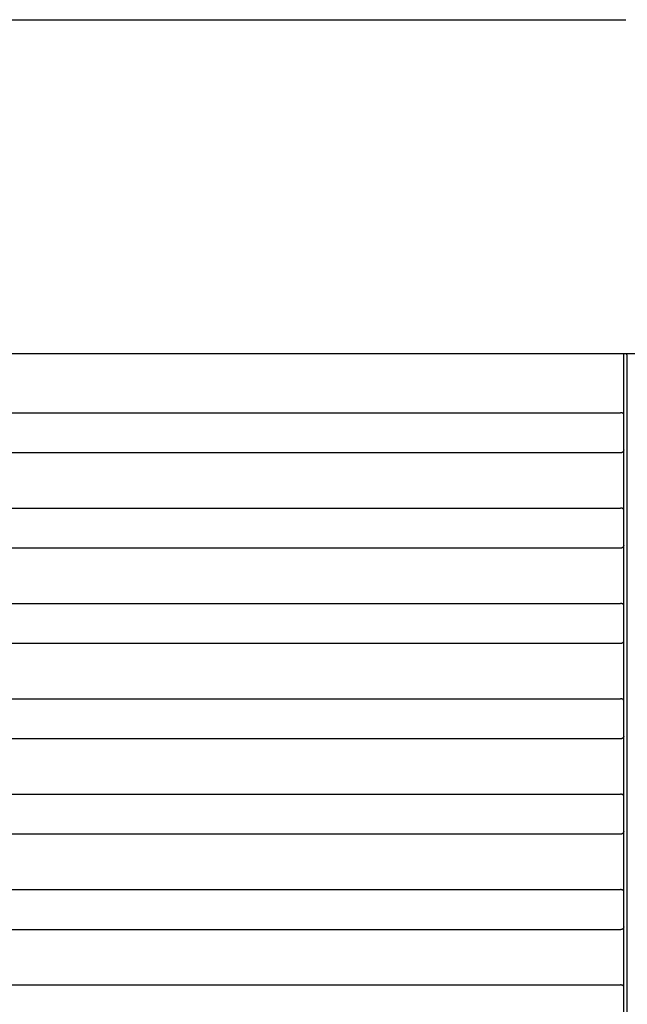
# Model space of a CAD drawing. Extents: x 0 to 2376, y 0 to 1680.
# Drawn here: x 615 to 672, y 445 to 539 of the extents above; entities that cross this region are included whole.
import ezdxf

# ---------------------------------------------------------------- set-up
doc = ezdxf.new("R2010")
doc.units = 0
doc.header["$LTSCALE"] = 130.68
doc.layers.get('0').update_dxf_attribs({"linetype": 'CONTINUOUS'})
doc.layers.add('6_ALL_SURFACE', color=7, linetype='CONTINUOUS')

msp = doc.modelspace()

# ---------------------------------------------------------------- linework, layer by layer
at = {"color": 7, "linetype": 'CONTINUOUS'}
for p, q in [((672.011, 507.009), (672.008, 507.021)), ((672.011, 396.005), (672.011, 507.009)), ((672.311, 506.902), (672.311, 400.705)), ((417.021, 501.407), (671.708, 501.407)), ((671.703, 497.602), (468.026, 497.602)), ((671.708, 497.602), (671.703, 497.602)), ((468.048, 492.358), (671.708, 492.358)), ((671.703, 488.553), (468.03, 488.552)), ((671.708, 488.553), (671.703, 488.553)), ((468.052, 483.308), (671.708, 483.308)), ((671.703, 479.503), (468.033, 479.503)), ((671.708, 479.503), (671.703, 479.503)), ((468.057, 474.258), (671.708, 474.258)), ((671.703, 470.453), (468.036, 470.453)), ((671.708, 470.453), (671.703, 470.453)), ((468.061, 465.209), (671.708, 465.209)), ((671.703, 461.404), (468.042, 461.404)), ((671.708, 461.404), (671.703, 461.404)), ((468.065, 456.159), (671.708, 456.159)), ((671.703, 452.354), (468.045, 452.354)), ((671.708, 452.354), (671.703, 452.354)), ((468.069, 447.109), (671.708, 447.109))]:
    msp.add_line(p, q, dxfattribs=at)
for points in [[(414.019, 507.045), (671.732, 507.045), (671.756, 507.044), (671.78, 507.044), (671.804, 507.043), (671.827, 507.043), (671.849, 507.042), (671.87, 507.041), (671.89, 507.04), (671.909, 507.039), (671.926, 507.037), (671.942, 507.036), (671.957, 507.034), (671.97, 507.033), (671.981, 507.031), (671.99, 507.029), (671.997, 507.027), (672.003, 507.025), (672.006, 507.023), (672.008, 507.021)], [(727.519, 507.009), (726.249, 507.009), (672.011, 507.009)], [(672.311, 506.902), (672.313, 506.984), (672.315, 507.009)], [(672.008, 501.267), (672.006, 501.278), (672.003, 501.29), (671.997, 501.301), (671.99, 501.312), (671.981, 501.323), (671.97, 501.333), (671.957, 501.343), (671.943, 501.352), (671.928, 501.36), (671.912, 501.368), (671.894, 501.375), (671.876, 501.382), (671.856, 501.388), (671.836, 501.393), (671.816, 501.397), (671.795, 501.401), (671.773, 501.403), (671.751, 501.406), (671.73, 501.407), (671.708, 501.407)], [(672.008, 497.877), (672.006, 497.851), (672.002, 497.826), (671.995, 497.802), (671.986, 497.778), (671.975, 497.756), (671.962, 497.735), (671.947, 497.715), (671.931, 497.697), (671.915, 497.681), (671.897, 497.667), (671.879, 497.654), (671.86, 497.643), (671.842, 497.633), (671.823, 497.625), (671.803, 497.618), (671.784, 497.613), (671.765, 497.608), (671.746, 497.605), (671.727, 497.603), (671.708, 497.602)], [(672.008, 492.217), (672.006, 492.228), (672.003, 492.24), (671.997, 492.251), (671.99, 492.262), (671.981, 492.273), (671.97, 492.283), (671.957, 492.293), (671.943, 492.302), (671.928, 492.311), (671.912, 492.319), (671.894, 492.326), (671.876, 492.332), (671.856, 492.338), (671.836, 492.343), (671.816, 492.347), (671.795, 492.351), (671.773, 492.354), (671.751, 492.356), (671.73, 492.357), (671.708, 492.358)], [(672.008, 488.827), (672.006, 488.802), (672.002, 488.776), (671.995, 488.752), (671.986, 488.728), (671.975, 488.706), (671.962, 488.685), (671.947, 488.666), (671.931, 488.648), (671.915, 488.632), (671.897, 488.617), (671.879, 488.605), (671.86, 488.593), (671.842, 488.584), (671.823, 488.575), (671.803, 488.568), (671.784, 488.563), (671.765, 488.559), (671.746, 488.555), (671.727, 488.553), (671.708, 488.553)], [(672.008, 483.167), (672.006, 483.179), (672.003, 483.19), (671.997, 483.202), (671.99, 483.213), (671.981, 483.223), (671.97, 483.234), (671.957, 483.243), (671.943, 483.252), (671.928, 483.261), (671.912, 483.269), (671.894, 483.276), (671.876, 483.283), (671.856, 483.288), (671.836, 483.293), (671.816, 483.298), (671.795, 483.301), (671.773, 483.304), (671.751, 483.306), (671.73, 483.308), (671.708, 483.308)], [(672.008, 479.778), (672.006, 479.752), (672.002, 479.727), (671.995, 479.702), (671.986, 479.679), (671.975, 479.656), (671.962, 479.635), (671.947, 479.616), (671.931, 479.598), (671.915, 479.582), (671.897, 479.568), (671.879, 479.555), (671.86, 479.544), (671.842, 479.534), (671.823, 479.526), (671.803, 479.519), (671.784, 479.513), (671.765, 479.509), (671.746, 479.506), (671.727, 479.504), (671.708, 479.503)], [(672.008, 474.118), (672.006, 474.129), (672.003, 474.141), (671.997, 474.152), (671.99, 474.163), (671.981, 474.174), (671.97, 474.184), (671.957, 474.194), (671.943, 474.203), (671.928, 474.211), (671.912, 474.219), (671.894, 474.226), (671.876, 474.233), (671.856, 474.239), (671.836, 474.244), (671.816, 474.248), (671.795, 474.252), (671.773, 474.255), (671.751, 474.257), (671.73, 474.258), (671.708, 474.258)], [(672.008, 470.728), (672.006, 470.702), (672.002, 470.677), (671.995, 470.653), (671.986, 470.629), (671.975, 470.607), (671.962, 470.586), (671.947, 470.566), (671.931, 470.549), (671.915, 470.532), (671.897, 470.518), (671.879, 470.505), (671.86, 470.494), (671.842, 470.484), (671.823, 470.476), (671.803, 470.469), (671.784, 470.464), (671.765, 470.459), (671.746, 470.456), (671.727, 470.454), (671.708, 470.453)], [(672.008, 465.068), (672.006, 465.079), (672.003, 465.091), (671.997, 465.102), (671.99, 465.113), (671.981, 465.124), (671.97, 465.134), (671.957, 465.144), (671.943, 465.153), (671.928, 465.162), (671.912, 465.17), (671.894, 465.177), (671.876, 465.183), (671.856, 465.189), (671.836, 465.194), (671.816, 465.198), (671.795, 465.202), (671.773, 465.205), (671.751, 465.207), (671.73, 465.208), (671.708, 465.209)], [(672.008, 461.678), (672.006, 461.653), (672.002, 461.627), (671.995, 461.603), (671.986, 461.579), (671.975, 461.557), (671.962, 461.536), (671.947, 461.517), (671.931, 461.499), (671.915, 461.483), (671.897, 461.468), (671.879, 461.456), (671.86, 461.444), (671.842, 461.435), (671.823, 461.426), (671.803, 461.42), (671.784, 461.414), (671.765, 461.41), (671.746, 461.406), (671.727, 461.404), (671.708, 461.404)], [(672.008, 456.018), (672.006, 456.03), (672.003, 456.041), (671.997, 456.053), (671.99, 456.064), (671.981, 456.074), (671.97, 456.085), (671.957, 456.094), (671.943, 456.103), (671.928, 456.112), (671.912, 456.12), (671.894, 456.127), (671.876, 456.134), (671.856, 456.139), (671.836, 456.144), (671.816, 456.149), (671.795, 456.152), (671.773, 456.155), (671.751, 456.157), (671.73, 456.159), (671.708, 456.159)], [(672.008, 452.629), (672.006, 452.603), (672.002, 452.578), (671.995, 452.553), (671.986, 452.53), (671.975, 452.507), (671.962, 452.486), (671.947, 452.467), (671.931, 452.449), (671.915, 452.433), (671.897, 452.419), (671.879, 452.406), (671.86, 452.395), (671.842, 452.385), (671.823, 452.377), (671.803, 452.37), (671.784, 452.364), (671.765, 452.36), (671.746, 452.357), (671.727, 452.355), (671.708, 452.354)], [(672.008, 446.969), (672.006, 446.98), (672.003, 446.992), (671.997, 447.003), (671.99, 447.014), (671.981, 447.025), (671.97, 447.035), (671.957, 447.045), (671.943, 447.054), (671.928, 447.062), (671.912, 447.07), (671.894, 447.077), (671.876, 447.084), (671.856, 447.09), (671.836, 447.095), (671.816, 447.099), (671.795, 447.103), (671.773, 447.106), (671.751, 447.108), (671.73, 447.109), (671.708, 447.109)]]:
    msp.add_lwpolyline(points, dxfattribs=at)
at = {"layer": '6_ALL_SURFACE', "color": 7, "linetype": 'CONTINUOUS'}
msp.add_line((433.291, 538.705), (672.209, 538.705), dxfattribs=at)

doc.saveas('drawing.dxf')
